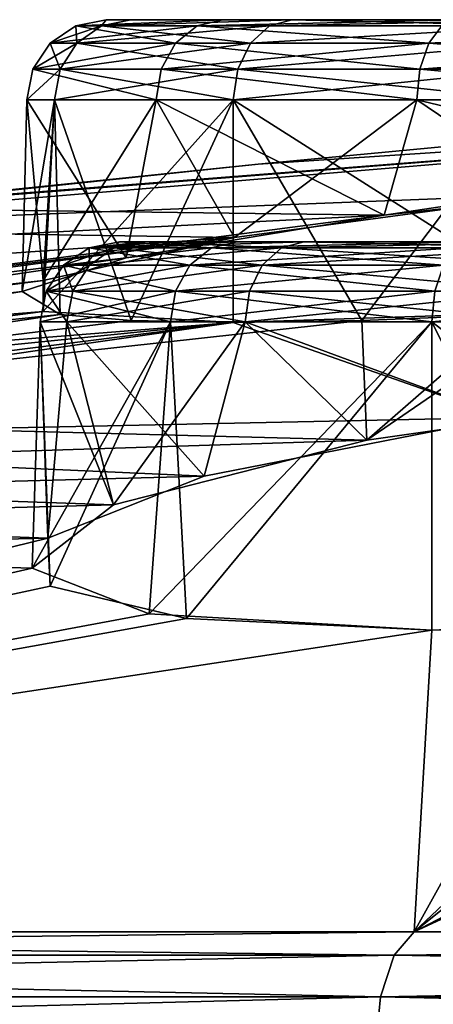
# Model space of a CAD drawing. Extents: x -40 to 183, y -28 to 58.
# Drawn here: x -10 to -8, y 13 to 16 of the extents above; entities that cross this region are included whole.
import ezdxf

# ---------------------------------------------------------------- set-up
doc = ezdxf.new("R2010")
doc.units = 0
doc.header["$MEASUREMENT"] = 0

msp = doc.modelspace()

# ---------------------------------------------------------------- linework, layer by layer
for points in [[(-9.4534, 15.8584, -6.74), (-9.1397, 15.8584, -5.9349), (-9.086, 15.9018, -5.9714)], [(-9.4534, 15.8584, -6.74), (-9.086, 15.9018, -5.9714), (-9.3892, 15.9018, -6.7495)], [(-9.3867, 15.8584, -7.6015), (-9.4534, 15.8584, -6.74), (-9.3892, 15.9018, -6.7495)], [(-9.3892, 15.9018, 6.7495), (-9.1397, 15.8584, 5.9349), (-9.4534, 15.8584, 6.74)], [(-9.3247, 15.9018, 7.5822), (-9.4534, 15.8584, 6.74), (-9.3867, 15.8584, 7.6015)], [(-9.3247, 15.9018, 7.5822), (-9.3892, 15.9018, 6.7495), (-9.4534, 15.8584, 6.74)], [(-9.3892, 15.9018, -6.7495), (-9.0227, 15.917, -6.0143), (-9.3135, 15.917, -6.7607)], [(-9.3892, 15.9018, -6.7495), (-9.086, 15.9018, -5.9714), (-9.0227, 15.917, -6.0143)], [(-9.3247, 15.9018, -7.5822), (-9.3892, 15.9018, -6.7495), (-9.3135, 15.917, -6.7607)], [(-9.3892, 15.9018, 6.7495), (-9.3135, 15.917, 6.7607), (-9.0227, 15.917, 6.0143)], [(-9.3892, 15.9018, 6.7495), (-9.0227, 15.917, 6.0143), (-9.086, 15.9018, 5.9714)], [(-9.3247, 15.9018, 7.5822), (-9.3135, 15.917, 6.7607), (-9.3892, 15.9018, 6.7495)], [(-9.3867, 15.8584, -7.6015), (-9.3892, 15.9018, -6.7495), (-9.3247, 15.9018, -7.5822)], [(-9.3892, 15.9018, 6.7495), (-9.086, 15.9018, 5.9714), (-9.1397, 15.8584, 5.9349)], [(-9.3867, 15.8584, -7.6015), (-8.9054, 15.9018, -8.3044), (-8.9528, 15.8584, -8.3486)], [(-9.3867, 15.8584, -7.6015), (-9.3247, 15.9018, -7.5822), (-8.9054, 15.9018, -8.3044)], [(-9.3247, 15.9018, 7.5822), (-9.3867, 15.8584, 7.6015), (-8.9528, 15.8584, 8.3486)], [(-9.3247, 15.9018, -7.5822), (-9.3135, 15.917, -6.7607), (-9.2516, 15.917, -7.5594)], [(-9.3247, 15.9018, -7.5822), (-9.2516, 15.917, -7.5594), (-8.8494, 15.917, -8.2522)], [(-9.3247, 15.9018, -7.5822), (-8.8494, 15.917, -8.2522), (-8.9054, 15.9018, -8.3044)], [(-9.3247, 15.9018, 7.5822), (-8.9054, 15.9018, 8.3044), (-8.8494, 15.917, 8.2522)], [(-9.3247, 15.9018, 7.5822), (-8.8494, 15.917, 8.2522), (-9.2516, 15.917, 7.5594)], [(-9.3247, 15.9018, 7.5822), (-9.2516, 15.917, 7.5594), (-9.3135, 15.917, 6.7607)], [(-9.3247, 15.9018, 7.5822), (-8.9528, 15.8584, 8.3486), (-8.9054, 15.9018, 8.3044)], [(-9.0227, 15.917, -6.0143), (-8.2748, 15.917, -6.9147), (-9.3135, 15.917, -6.7607)], [(-9.3135, 15.917, -6.7607), (-8.2491, 15.917, -7.2474), (-9.2516, 15.917, -7.5594)], [(-8.2748, 15.917, -6.9147), (-8.2491, 15.917, -7.2474), (-9.3135, 15.917, -6.7607)], [(-8.2748, 15.917, 6.9147), (-9.3135, 15.917, 6.7607), (-9.2516, 15.917, 7.5594)], [(-9.0227, 15.917, 6.0143), (-9.3135, 15.917, 6.7607), (-8.2748, 15.917, 6.9147)], [(-9.2516, 15.917, -7.5594), (-8.0815, 15.917, -7.5361), (-8.8494, 15.917, -8.2522)], [(-8.2491, 15.917, -7.2474), (-8.0815, 15.917, -7.5361), (-9.2516, 15.917, -7.5594)], [(-8.0815, 15.917, 7.5361), (-9.2516, 15.917, 7.5594), (-8.8494, 15.917, 8.2522)], [(-8.2491, 15.917, 7.2474), (-9.2516, 15.917, 7.5594), (-8.0815, 15.917, 7.5361)], [(-8.2748, 15.917, 6.9147), (-9.2516, 15.917, 7.5594), (-8.2491, 15.917, 7.2474)], [(-9.1397, 15.8584, -5.9349), (-8.5078, 15.8584, -5.3457), (-9.086, 15.9018, -5.9714)], [(-9.086, 15.9018, 5.9714), (-8.5078, 15.8584, 5.3457), (-9.1397, 15.8584, 5.9349)], [(-9.086, 15.9018, -5.9714), (-8.4368, 15.917, -5.468), (-9.0227, 15.917, -6.0143)], [(-9.086, 15.9018, -5.9714), (-8.4753, 15.9018, -5.4018), (-8.4368, 15.917, -5.468)], [(-9.086, 15.9018, 5.9714), (-9.0227, 15.917, 6.0143), (-8.4368, 15.917, 5.468)], [(-9.086, 15.9018, 5.9714), (-8.4368, 15.917, 5.468), (-8.4753, 15.9018, 5.4018)], [(-9.086, 15.9018, -5.9714), (-8.5078, 15.8584, -5.3457), (-8.4753, 15.9018, -5.4018)], [(-9.086, 15.9018, 5.9714), (-8.4753, 15.9018, 5.4018), (-8.5078, 15.8584, 5.3457)], [(-8.4368, 15.917, -5.468), (-8.1537, 15.917, -6.6036), (-9.0227, 15.917, -6.0143)], [(-8.1537, 15.917, -6.6036), (-8.2748, 15.917, -6.9147), (-9.0227, 15.917, -6.0143)], [(-8.1537, 15.917, 6.6036), (-9.0227, 15.917, 6.0143), (-8.2748, 15.917, 6.9147)], [(-8.4368, 15.917, 5.468), (-9.0227, 15.917, 6.0143), (-8.1537, 15.917, 6.6036)], [(-8.2142, 15.9018, -8.7731), (-8.9528, 15.8584, -8.3486), (-8.9054, 15.9018, -8.3044)], [(-8.2377, 15.8584, -8.8336), (-8.9528, 15.8584, -8.3486), (-8.2142, 15.9018, -8.7731)], [(-8.2142, 15.9018, 8.7731), (-8.9054, 15.9018, 8.3044), (-8.9528, 15.8584, 8.3486)], [(-8.2142, 15.9018, 8.7731), (-8.9528, 15.8584, 8.3486), (-8.2377, 15.8584, 8.8336)], [(-8.2142, 15.9018, -8.7731), (-8.9054, 15.9018, -8.3044), (-8.8494, 15.917, -8.2522)], [(-8.1864, 15.917, 8.7018), (-8.8494, 15.917, 8.2522), (-8.9054, 15.9018, 8.3044)], [(-8.2142, 15.9018, 8.7731), (-8.1864, 15.917, 8.7018), (-8.9054, 15.9018, 8.3044)], [(-8.2142, 15.9018, -8.7731), (-8.8494, 15.917, -8.2522), (-8.1864, 15.917, -8.7018)], [(-8.0815, 15.917, -7.5361), (-7.8052, 15.917, -7.7234), (-8.8494, 15.917, -8.2522)], [(-7.8052, 15.917, -7.7234), (-8.1864, 15.917, -8.7018), (-8.8494, 15.917, -8.2522)], [(-7.8052, 15.917, 7.7234), (-8.8494, 15.917, 8.2522), (-8.1864, 15.917, 8.7018)], [(-7.8052, 15.917, 7.7234), (-8.0815, 15.917, 7.5361), (-8.8494, 15.917, 8.2522)], [(-8.5078, 15.8584, -5.3457), (-7.6778, 15.9018, -5.1536), (-8.4753, 15.9018, -5.4018)], [(-8.5078, 15.8584, -5.3457), (-7.6829, 15.8584, -5.089), (-7.6778, 15.9018, -5.1536)], [(-8.4753, 15.9018, 5.4018), (-7.6829, 15.8584, 5.089), (-8.5078, 15.8584, 5.3457)], [(-9.4963, 15.7935, -6.7337), (-9.1397, 15.8584, -5.9349), (-9.4534, 15.8584, -6.74)], [(-9.4963, 15.7935, -6.7337), (-9.1756, 15.7935, -5.9106), (-9.1397, 15.8584, -5.9349)], [(-9.4281, 15.7935, -7.6143), (-9.4963, 15.7935, -6.7337), (-9.4534, 15.8584, -6.74)], [(-9.4963, 15.7935, 6.7337), (-9.1397, 15.8584, 5.9349), (-9.1756, 15.7935, 5.9106)], [(-9.4534, 15.8584, 6.74), (-9.1397, 15.8584, 5.9349), (-9.4963, 15.7935, 6.7337)], [(-9.3867, 15.8584, 7.6015), (-9.4534, 15.8584, 6.74), (-9.4963, 15.7935, 6.7337)], [(-9.3867, 15.8584, 7.6015), (-9.4963, 15.7935, 6.7337), (-9.4281, 15.7935, 7.6143)], [(-9.4281, 15.7935, -7.6143), (-9.4534, 15.8584, -6.74), (-9.3867, 15.8584, -7.6015)], [(-9.4281, 15.7935, -7.6143), (-8.9528, 15.8584, -8.3486), (-8.9845, 15.7935, -8.3782)], [(-9.4281, 15.7935, -7.6143), (-9.3867, 15.8584, -7.6015), (-8.9528, 15.8584, -8.3486)], [(-9.3867, 15.8584, 7.6015), (-9.4281, 15.7935, 7.6143), (-8.9845, 15.7935, 8.3782)], [(-9.3867, 15.8584, 7.6015), (-8.9845, 15.7935, 8.3782), (-8.9528, 15.8584, 8.3486)], [(-9.1756, 15.7935, -5.9106), (-8.5296, 15.7935, -5.3082), (-8.5078, 15.8584, -5.3457)], [(-9.1756, 15.7935, -5.9106), (-8.5078, 15.8584, -5.3457), (-9.1397, 15.8584, -5.9349)], [(-9.1397, 15.8584, 5.9349), (-8.5296, 15.7935, 5.3082), (-9.1756, 15.7935, 5.9106)], [(-9.1397, 15.8584, 5.9349), (-8.5078, 15.8584, 5.3457), (-8.5296, 15.7935, 5.3082)], [(-8.2377, 15.8584, -8.8336), (-8.9845, 15.7935, -8.3782), (-8.9528, 15.8584, -8.3486)], [(-8.2535, 15.7935, -8.874), (-8.9845, 15.7935, -8.3782), (-8.2377, 15.8584, -8.8336)], [(-8.2377, 15.8584, 8.8336), (-8.9528, 15.8584, 8.3486), (-8.9845, 15.7935, 8.3782)], [(-8.2377, 15.8584, 8.8336), (-8.9845, 15.7935, 8.3782), (-8.2535, 15.7935, 8.874)], [(-8.5296, 15.7935, -5.3082), (-7.6862, 15.7935, -5.0457), (-7.6829, 15.8584, -5.089)], [(-8.5296, 15.7935, -5.3082), (-7.6829, 15.8584, -5.089), (-8.5078, 15.8584, -5.3457)], [(-8.5078, 15.8584, 5.3457), (-7.6862, 15.7935, 5.0457), (-8.5296, 15.7935, 5.3082)], [(-8.5078, 15.8584, 5.3457), (-7.6829, 15.8584, 5.089), (-7.6862, 15.7935, 5.0457)], [(-9.4963, 15.7935, -6.7337), (-9.5113, 15.717, -6.7314), (-9.1882, 15.717, -5.9021)], [(-9.4281, 15.7935, -7.6143), (-9.4426, 15.717, -7.6189), (-9.5113, 15.717, -6.7314)], [(-9.4281, 15.7935, -7.6143), (-9.5113, 15.717, -6.7314), (-9.4963, 15.7935, -6.7337)], [(-9.4963, 15.7935, 6.7337), (-9.1882, 15.717, 5.9021), (-9.5113, 15.717, 6.7314)], [(-9.4281, 15.7935, 7.6143), (-9.5113, 15.717, 6.7314), (-9.4426, 15.717, 7.6189)], [(-9.4281, 15.7935, 7.6143), (-9.4963, 15.7935, 6.7337), (-9.5113, 15.717, 6.7314)], [(-9.4963, 15.7935, -6.7337), (-9.1882, 15.717, -5.9021), (-9.1756, 15.7935, -5.9106)], [(-9.4963, 15.7935, 6.7337), (-9.1756, 15.7935, 5.9106), (-9.1882, 15.717, 5.9021)], [(-8.9957, 15.717, -8.3886), (-9.4426, 15.717, -7.6189), (-8.9845, 15.7935, -8.3782)], [(-9.4281, 15.7935, -7.6143), (-8.9845, 15.7935, -8.3782), (-9.4426, 15.717, -7.6189)], [(-9.4281, 15.7935, 7.6143), (-9.4426, 15.717, 7.6189), (-8.9957, 15.717, 8.3886)], [(-9.4281, 15.7935, 7.6143), (-8.9957, 15.717, 8.3886), (-8.9845, 15.7935, 8.3782)], [(-9.1756, 15.7935, -5.9106), (-9.1882, 15.717, -5.9021), (-8.5373, 15.717, -5.295)], [(-9.1756, 15.7935, 5.9106), (-8.5373, 15.717, 5.295), (-9.1882, 15.717, 5.9021)], [(-9.1756, 15.7935, -5.9106), (-8.5373, 15.717, -5.295), (-8.5296, 15.7935, -5.3082)], [(-9.1756, 15.7935, 5.9106), (-8.5296, 15.7935, 5.3082), (-8.5373, 15.717, 5.295)], [(-8.2535, 15.7935, -8.874), (-8.9957, 15.717, -8.3886), (-8.9845, 15.7935, -8.3782)], [(-8.2535, 15.7935, -8.874), (-8.259, 15.717, -8.8881), (-8.9957, 15.717, -8.3886)], [(-8.259, 15.717, 8.8881), (-8.9845, 15.7935, 8.3782), (-8.9957, 15.717, 8.3886)], [(-8.2535, 15.7935, 8.874), (-8.9845, 15.7935, 8.3782), (-8.259, 15.717, 8.8881)], [(-8.5296, 15.7935, -5.3082), (-8.5373, 15.717, -5.295), (-7.6874, 15.717, -5.0306)], [(-8.5296, 15.7935, 5.3082), (-7.6874, 15.717, 5.0306), (-8.5373, 15.717, 5.295)], [(-8.5296, 15.7935, -5.3082), (-7.6874, 15.717, -5.0306), (-7.6862, 15.7935, -5.0457)], [(-8.5296, 15.7935, 5.3082), (-7.6862, 15.7935, 5.0457), (-7.6874, 15.717, 5.0306)], [(-9.5113, 15.717, 6.7314), (-9.2636, 15.3231, 6.0222), (-9.5231, 15.2389, 6.8261)], [(-9.4426, 15.717, 7.6189), (-9.5231, 15.2389, 6.8261), (-9.4283, 15.1816, 7.6629)], [(-9.4426, 15.717, 7.6189), (-9.5113, 15.717, 6.7314), (-9.5231, 15.2389, 6.8261)], [(-9.4709, 15.2662, -6.5301), (-9.1882, 15.717, -5.9021), (-9.5113, 15.717, -6.7314)], [(-9.4709, 15.2662, -6.5301), (-9.5113, 15.717, -6.7314), (-9.4426, 15.717, -7.6189)], [(-9.5113, 15.717, 6.7314), (-9.1882, 15.717, 5.9021), (-9.2636, 15.3231, 6.0222)], [(-9.4709, 15.2662, -6.5301), (-8.9929, 15.374, -5.6576), (-9.1882, 15.717, -5.9021)], [(-9.4702, 15.1891, -7.5215), (-9.4709, 15.2662, -6.5301), (-9.4426, 15.717, -7.6189)], [(-9.4702, 15.1891, -7.5215), (-9.4426, 15.717, -7.6189), (-8.9957, 15.717, -8.3886)], [(-8.9957, 15.1612, -8.3886), (-9.4702, 15.1891, -7.5215), (-8.9957, 15.717, -8.3886)], [(-9.4426, 15.717, 7.6189), (-9.4283, 15.1816, 7.6629), (-9.2507, 15.1664, 8.049)], [(-8.9957, 15.717, 8.3886), (-9.4426, 15.717, 7.6189), (-9.2507, 15.1664, 8.049)], [(-9.1882, 15.717, 5.9021), (-8.6187, 15.4294, 5.345), (-9.2636, 15.3231, 6.0222)], [(-8.9957, 15.717, 8.3886), (-9.2507, 15.1664, 8.049), (-8.9957, 15.1612, 8.3886)], [(-8.9929, 15.374, -5.6576), (-8.5373, 15.717, -5.295), (-9.1882, 15.717, -5.9021)], [(-9.1882, 15.717, 5.9021), (-8.5373, 15.717, 5.295), (-8.6187, 15.4294, 5.345)], [(-8.6747, 15.1664, -8.6666), (-8.9957, 15.1612, -8.3886), (-8.9957, 15.717, -8.3886)], [(-8.6747, 15.1664, -8.6666), (-8.9957, 15.717, -8.3886), (-8.259, 15.717, -8.8881)], [(-8.9957, 15.717, 8.3886), (-8.9957, 15.1612, 8.3886), (-8.1638, 15.1891, 8.9225)], [(-8.259, 15.717, 8.8881), (-8.9957, 15.717, 8.3886), (-8.1638, 15.1891, 8.9225)], [(-8.9929, 15.374, -5.6576), (-8.1894, 15.4815, -5.1354), (-8.5373, 15.717, -5.295)], [(-8.302, 15.1816, -8.8708), (-8.6747, 15.1664, -8.6666), (-8.259, 15.717, -8.8881)], [(-8.5373, 15.717, 5.295), (-7.7375, 15.5269, 5.0351), (-8.6187, 15.4294, 5.345)], [(-8.1894, 15.4815, -5.1354), (-7.6874, 15.717, -5.0306), (-8.5373, 15.717, -5.295)], [(-8.5373, 15.717, 5.295), (-7.6874, 15.717, 5.0306), (-7.7375, 15.5269, 5.0351)], [(-6.8367, 15.6949, -2.8319), (-10.4173, 15.3952, -0.7142), (-9.9084, 15.4544, -0.3982)], [(-8.1894, 15.4815, -5.1354), (-10.4173, 15.3952, -0.7142), (-6.8367, 15.6949, -2.8319)], [(-6.8367, 15.6949, 2.8319), (-9.9739, 15.4468, 0.4545), (-8.6187, 15.4294, 5.345)], [(-8.934, 15.5567), (-9.9739, 15.4468, 0.4545), (-6.8367, 15.6949, 2.8319)], [(-6.8367, 15.6949, -2.8319), (-9.9084, 15.4544, -0.3982), (-8.934, 15.5567)], [(-6.8367, 15.6949, -2.8319), (-8.934, 15.5567), (-8.1673, 15.6291)], [(-8.1673, 15.6291), (-8.934, 15.5567), (-6.8367, 15.6949, 2.8319)], [(-6.8367, 15.6949, 2.8319), (-8.6187, 15.4294, 5.345), (-7.7375, 15.5269, 5.0351)], [(-8.934, 15.5567), (-9.768, 15.4701, 0.2293), (-9.9739, 15.4468, 0.4545)], [(-8.934, 15.5567), (-9.9084, 15.4544, -0.3982), (-9.7462, 15.4727, -0.1894)], [(-8.934, 15.5567), (-9.7169, 15.4759, 0.1144), (-9.768, 15.4701, 0.2293)], [(-8.934, 15.5567), (-9.7462, 15.4727, -0.1894), (-9.7, 15.4779)], [(-8.934, 15.5567), (-9.7, 15.4779), (-9.7169, 15.4759, 0.1144)], [(-8.1894, 15.4815, -5.1354), (-8.9929, 15.374, -5.6576), (-10.4173, 15.3952, -0.7142)], [(-8.6187, 15.4294, 5.345), (-11.7165, 15.0243, 6.2192), (-9.2636, 15.3231, 6.0222)], [(-11.2195, 15.2967, 0.9806), (-11.7165, 15.0243, 6.2192), (-8.6187, 15.4294, 5.345)], [(-9.9739, 15.4468, 0.4545), (-11.2195, 15.2967, 0.9806), (-8.6187, 15.4294, 5.345)], [(-8.9929, 15.374, -5.6576), (-12.4755, 15.1292, -1.19), (-10.4173, 15.3952, -0.7142)], [(-8.9929, 15.374, -5.6576), (-12.1046, 14.9848, -6.0461), (-12.4755, 15.1292, -1.19)], [(-8.9929, 15.374, -5.6576), (-11.5026, 15.0419, -6.3625), (-12.1046, 14.9848, -6.0461)], [(-9.4709, 15.2662, -6.5301), (-11.5026, 15.0419, -6.3625), (-8.9929, 15.374, -5.6576)], [(-9.3556, 15.3477, -13.2701), (-9.2799, 15.363, -13.2587), (-8.9872, 15.363, -14.0044)], [(-9.3556, 15.3477, -13.2701), (-8.9872, 15.363, -14.0044), (-9.0505, 15.3477, -14.0475)], [(-9.2932, 15.3477, -12.4373), (-9.2799, 15.363, -13.2587), (-9.3556, 15.3477, -13.2701)], [(-9.3556, 15.3477, 13.2701), (-9.2799, 15.363, 13.2587), (-9.22, 15.363, 12.4598)], [(-9.3556, 15.3477, 13.2701), (-9.22, 15.363, 12.4598), (-9.2932, 15.3477, 12.4373)], [(-9.0505, 15.3477, 14.0475), (-9.2799, 15.363, 13.2587), (-9.3556, 15.3477, 13.2701)], [(-9.2932, 15.3477, -12.4373), (-9.22, 15.363, -12.4598), (-9.2799, 15.363, -13.2587)], [(-8.8756, 15.3477, -11.714), (-9.22, 15.363, -12.4598), (-9.2932, 15.3477, -12.4373)], [(-9.2932, 15.3477, 12.4373), (-9.22, 15.363, 12.4598), (-8.8195, 15.363, 11.7661)], [(-9.2932, 15.3477, 12.4373), (-8.8195, 15.363, 11.7661), (-8.8756, 15.3477, 11.714)], [(-8.2167, 15.363, -12.7693), (-9.2799, 15.363, -13.2587), (-9.22, 15.363, -12.4598)], [(-8.2416, 15.363, -13.1022), (-9.2799, 15.363, -13.2587), (-8.2167, 15.363, -12.7693)], [(-8.9872, 15.363, -14.0044), (-9.2799, 15.363, -13.2587), (-8.2416, 15.363, -13.1022)], [(-9.0505, 15.3477, 14.0475), (-8.9872, 15.363, 14.0044), (-9.2799, 15.363, 13.2587)], [(-8.1197, 15.363, 13.4129), (-9.2799, 15.363, 13.2587), (-8.9872, 15.363, 14.0044)], [(-8.2416, 15.363, 13.1022), (-9.22, 15.363, 12.4598), (-9.2799, 15.363, 13.2587)], [(-8.2416, 15.363, 13.1022), (-9.2799, 15.363, 13.2587), (-8.1197, 15.363, 13.4129)], [(-8.8756, 15.3477, -11.714), (-8.8195, 15.363, -11.7661), (-9.22, 15.363, -12.4598)], [(-8.0498, 15.363, -12.4803), (-9.22, 15.363, -12.4598), (-8.8195, 15.363, -11.7661)], [(-8.2167, 15.363, -12.7693), (-9.22, 15.363, -12.4598), (-8.0498, 15.363, -12.4803)], [(-8.2167, 15.363, 12.7693), (-9.22, 15.363, 12.4598), (-8.2416, 15.363, 13.1022)], [(-8.8195, 15.363, 11.7661), (-9.22, 15.363, 12.4598), (-8.2167, 15.363, 12.7693)], [(-9.0505, 15.3477, -14.0475), (-8.9872, 15.363, -14.0044), (-8.4, 15.363, -14.5492)], [(-9.0505, 15.3477, -14.0475), (-8.4, 15.363, -14.5492), (-8.4383, 15.3477, -14.6155)], [(-9.0505, 15.3477, 14.0475), (-8.4383, 15.3477, 14.6155), (-8.4, 15.363, 14.5492)], [(-9.0505, 15.3477, 14.0475), (-8.4, 15.363, 14.5492), (-8.9872, 15.363, 14.0044)], [(-8.1197, 15.363, -13.4129), (-8.9872, 15.363, -14.0044), (-8.2416, 15.363, -13.1022)], [(-7.875, 15.363, -13.6399), (-8.9872, 15.363, -14.0044), (-8.1197, 15.363, -13.4129)], [(-8.4, 15.363, -14.5492), (-8.9872, 15.363, -14.0044), (-7.875, 15.363, -13.6399)], [(-7.875, 15.363, 13.6399), (-8.9872, 15.363, 14.0044), (-8.4, 15.363, 14.5492)], [(-7.875, 15.363, 13.6399), (-8.1197, 15.363, 13.4129), (-8.9872, 15.363, 14.0044)], [(-8.1856, 15.3477, -11.2436), (-8.8195, 15.363, -11.7661), (-8.8756, 15.3477, -11.714)], [(-8.8756, 15.3477, 11.714), (-8.8195, 15.363, 11.7661), (-8.1576, 15.363, 11.3148)], [(-8.8756, 15.3477, 11.714), (-8.1576, 15.363, 11.3148), (-8.1856, 15.3477, 11.2436)], [(-8.1856, 15.3477, -11.2436), (-8.1576, 15.363, -11.3148), (-8.8195, 15.363, -11.7661)], [(-7.774, 15.363, -12.2922), (-8.8195, 15.363, -11.7661), (-8.1576, 15.363, -11.3148)], [(-7.774, 15.363, -12.2922), (-8.0498, 15.363, -12.4803), (-8.8195, 15.363, -11.7661)], [(-8.0498, 15.363, 12.4803), (-8.8195, 15.363, 11.7661), (-8.2167, 15.363, 12.7693)], [(-8.1576, 15.363, 11.3148), (-8.8195, 15.363, 11.7661), (-8.0498, 15.363, 12.4803)], [(-9.3556, 15.3477, -13.2701), (-9.1041, 15.3044, -14.084), (-9.4197, 15.3044, -13.2797)], [(-9.2932, 15.3477, -12.4373), (-9.3556, 15.3477, -13.2701), (-9.4197, 15.3044, -13.2797)], [(-9.2932, 15.3477, -12.4373), (-9.4197, 15.3044, -13.2797), (-9.3552, 15.3044, -12.4181)], [(-9.3556, 15.3477, 13.2701), (-9.3552, 15.3044, 12.4181), (-9.4197, 15.3044, 13.2797)], [(-9.0505, 15.3477, 14.0475), (-9.3556, 15.3477, 13.2701), (-9.4197, 15.3044, 13.2797)], [(-9.0505, 15.3477, 14.0475), (-9.4197, 15.3044, 13.2797), (-9.1041, 15.3044, 14.084)], [(-9.3556, 15.3477, -13.2701), (-9.0505, 15.3477, -14.0475), (-9.1041, 15.3044, -14.084)], [(-9.3556, 15.3477, 13.2701), (-9.2932, 15.3477, 12.4373), (-9.3552, 15.3044, 12.4181)], [(-8.8756, 15.3477, -11.714), (-9.2932, 15.3477, -12.4373), (-9.3552, 15.3044, -12.4181)], [(-8.8756, 15.3477, -11.714), (-9.3552, 15.3044, -12.4181), (-8.9232, 15.3044, -11.6699)], [(-9.2932, 15.3477, 12.4373), (-8.9232, 15.3044, 11.6699), (-9.3552, 15.3044, 12.4181)], [(-9.2932, 15.3477, 12.4373), (-8.8756, 15.3477, 11.714), (-8.9232, 15.3044, 11.6699)], [(-9.1041, 15.3044, -14.084), (-8.4383, 15.3477, -14.6155), (-8.4707, 15.3044, -14.6717)], [(-9.0505, 15.3477, -14.0475), (-8.4383, 15.3477, -14.6155), (-9.1041, 15.3044, -14.084)], [(-9.0505, 15.3477, 14.0475), (-9.1041, 15.3044, 14.084), (-8.4707, 15.3044, 14.6717)], [(-9.0505, 15.3477, 14.0475), (-8.4707, 15.3044, 14.6717), (-8.4383, 15.3477, 14.6155)], [(-8.1856, 15.3477, -11.2436), (-8.8756, 15.3477, -11.714), (-8.9232, 15.3044, -11.6699)], [(-8.1856, 15.3477, -11.2436), (-8.9232, 15.3044, -11.6699), (-8.2093, 15.3044, -11.1832)], [(-8.8756, 15.3477, 11.714), (-8.2093, 15.3044, 11.1832), (-8.9232, 15.3044, 11.6699)], [(-8.8756, 15.3477, 11.714), (-8.1856, 15.3477, 11.2436), (-8.2093, 15.3044, 11.1832)], [(-9.2636, 15.3231, 6.0222), (-11.7165, 15.0243, 6.2192), (-11.0246, 15.063, 6.889)], [(-9.2636, 15.3231, 6.0222), (-11.0246, 15.063, 6.889), (-9.5231, 15.2389, 6.8261)], [(-9.4197, 15.3044, -13.2797), (-9.1399, 15.2395, -14.1084), (-9.4626, 15.2395, -13.2862)], [(-9.3552, 15.3044, -12.4181), (-9.4626, 15.2395, -13.2862), (-9.3966, 15.2395, -12.4054)], [(-9.3552, 15.3044, -12.4181), (-9.4197, 15.3044, -13.2797), (-9.4626, 15.2395, -13.2862)], [(-9.4197, 15.3044, 13.2797), (-9.3966, 15.2395, 12.4054), (-9.4626, 15.2395, 13.2862)], [(-9.1041, 15.3044, 14.084), (-9.4626, 15.2395, 13.2862), (-9.1399, 15.2395, 14.1084)], [(-9.1041, 15.3044, 14.084), (-9.4197, 15.3044, 13.2797), (-9.4626, 15.2395, 13.2862)], [(-9.4197, 15.3044, -13.2797), (-9.1041, 15.3044, -14.084), (-9.1399, 15.2395, -14.1084)], [(-9.4197, 15.3044, 13.2797), (-9.3552, 15.3044, 12.4181), (-9.3966, 15.2395, 12.4054)], [(-8.9232, 15.3044, -11.6699), (-9.3552, 15.3044, -12.4181), (-9.3966, 15.2395, -12.4054)], [(-8.9232, 15.3044, -11.6699), (-9.3966, 15.2395, -12.4054), (-8.9549, 15.2395, -11.6404)], [(-9.3966, 15.2395, 12.4054), (-8.9232, 15.3044, 11.6699), (-8.9549, 15.2395, 11.6404)], [(-9.3552, 15.3044, 12.4181), (-8.9232, 15.3044, 11.6699), (-9.3966, 15.2395, 12.4054)], [(-9.1399, 15.2395, -14.1084), (-8.4707, 15.3044, -14.6717), (-8.4924, 15.2395, -14.7092)], [(-9.1041, 15.3044, -14.084), (-8.4707, 15.3044, -14.6717), (-9.1399, 15.2395, -14.1084)], [(-9.1041, 15.3044, 14.084), (-9.1399, 15.2395, 14.1084), (-8.4924, 15.2395, 14.7092)], [(-9.1041, 15.3044, 14.084), (-8.4924, 15.2395, 14.7092), (-8.4707, 15.3044, 14.6717)], [(-8.2251, 15.2395, -11.1428), (-8.9232, 15.3044, -11.6699), (-8.9549, 15.2395, -11.6404)], [(-8.9232, 15.3044, 11.6699), (-8.2251, 15.2395, 11.1428), (-8.9549, 15.2395, 11.6404)], [(-8.2093, 15.3044, -11.1832), (-8.9232, 15.3044, -11.6699), (-8.2251, 15.2395, -11.1428)], [(-8.9232, 15.3044, 11.6699), (-8.2093, 15.3044, 11.1832), (-8.2251, 15.2395, 11.1428)], [(-9.4709, 15.2662, -6.5301), (-11.0246, 15.063, -6.889), (-11.5026, 15.0419, -6.3625)], [(-9.4702, 15.1891, -7.5215), (-11.0246, 15.063, -6.889), (-9.4709, 15.2662, -6.5301)], [(-9.5231, 15.2389, 6.8261), (-11.0246, 15.063, 6.889), (-10.7622, 15.0422, 7.5437)], [(-9.5231, 15.2389, 6.8261), (-10.7622, 15.0422, 7.5437), (-9.4283, 15.1816, 7.6629)], [(-9.4626, 15.2395, -13.2862), (-9.4777, 15.163, -13.2885), (-9.4111, 15.163, -12.4009)], [(-9.4626, 15.2395, -13.2862), (-9.1525, 15.163, -14.117), (-9.4777, 15.163, -13.2885)], [(-9.4626, 15.2395, 13.2862), (-9.4111, 15.163, 12.4009), (-9.4777, 15.163, 13.2885)], [(-9.1399, 15.2395, 14.1084), (-9.4777, 15.163, 13.2885), (-9.1525, 15.163, 14.117)], [(-9.1399, 15.2395, 14.1084), (-9.4626, 15.2395, 13.2862), (-9.4777, 15.163, 13.2885)], [(-9.4626, 15.2395, -13.2862), (-9.1399, 15.2395, -14.1084), (-9.1525, 15.163, -14.117)], [(-9.3966, 15.2395, -12.4054), (-9.4626, 15.2395, -13.2862), (-9.4111, 15.163, -12.4009)], [(-9.4626, 15.2395, 13.2862), (-9.3966, 15.2395, 12.4054), (-9.4111, 15.163, 12.4009)], [(-8.9549, 15.2395, -11.6404), (-9.4111, 15.163, -12.4009), (-8.9661, 15.163, -11.63)], [(-8.9549, 15.2395, -11.6404), (-9.3966, 15.2395, -12.4054), (-9.4111, 15.163, -12.4009)], [(-9.3966, 15.2395, 12.4054), (-8.9661, 15.163, 11.63), (-9.4111, 15.163, 12.4009)], [(-9.3966, 15.2395, 12.4054), (-8.9549, 15.2395, 11.6404), (-8.9661, 15.163, 11.63)], [(-9.1525, 15.163, -14.117), (-8.4924, 15.2395, -14.7092), (-8.5, 15.163, -14.7224)], [(-9.1399, 15.2395, -14.1084), (-8.4924, 15.2395, -14.7092), (-9.1525, 15.163, -14.117)], [(-9.1399, 15.2395, 14.1084), (-9.1525, 15.163, 14.117), (-8.5, 15.163, 14.7224)], [(-9.1399, 15.2395, 14.1084), (-8.5, 15.163, 14.7224), (-8.4924, 15.2395, 14.7092)], [(-8.2251, 15.2395, -11.1428), (-8.9661, 15.163, -11.63), (-8.2307, 15.163, -11.1286)], [(-8.2251, 15.2395, -11.1428), (-8.9549, 15.2395, -11.6404), (-8.9661, 15.163, -11.63)], [(-8.9549, 15.2395, 11.6404), (-8.2307, 15.163, 11.1286), (-8.9661, 15.163, 11.63)], [(-8.9549, 15.2395, 11.6404), (-8.2251, 15.2395, 11.1428), (-8.2307, 15.163, 11.1286)], [(-7.6483, 15.2395, -14.9696), (-8.5, 15.163, -14.7224), (-8.4924, 15.2395, -14.7092)], [(-7.6483, 15.2395, -14.9696), (-7.6495, 15.163, -14.9848), (-8.5, 15.163, -14.7224)], [(-7.6495, 15.163, 14.9848), (-8.4924, 15.2395, 14.7092), (-8.5, 15.163, 14.7224)], [(-9.4702, 15.1891, -7.5215), (-10.7261, 15.0245, -7.8028), (-11.0246, 15.063, -6.889)], [(-9.4283, 15.1816, 7.6629), (-10.7622, 15.0422, 7.5437), (-10.7392, 14.9857, 8.2202)], [(-9.4283, 15.1816, 7.6629), (-10.7392, 14.9857, 8.2202), (-9.2507, 15.1664, 8.049)], [(-8.9957, 15.1612, -8.3886), (-10.7261, 15.0245, -7.8028), (-9.4702, 15.1891, -7.5215)], [(-8.1638, 15.1891, 8.9225), (-8.9957, 15.1612, 8.3886), (-8.3192, 14.9247, 11.1658)], [(-8.6624, 14.8676, -11.3628), (-8.6747, 15.1664, -8.6666), (-8.302, 15.1816, -8.8708)], [(-7.8348, 14.9864, -11.0186), (-8.6624, 14.8676, -11.3628), (-8.302, 15.1816, -8.8708)], [(-8.9957, 15.1612, 8.3886), (-11.0549, 14.8673, 9.0555), (-8.3192, 14.9247, 11.1658)], [(-8.9957, 15.1612, 8.3886), (-10.7392, 14.9857, 8.2202), (-11.0549, 14.8673, 9.0555)], [(-8.6747, 15.1664, -8.6666), (-10.8663, 14.9256, -8.6979), (-8.9957, 15.1612, -8.3886)], [(-8.6624, 14.8676, -11.3628), (-10.8663, 14.9256, -8.6979), (-8.6747, 15.1664, -8.6666)], [(-8.9957, 15.1612, -8.3886), (-10.8663, 14.9256, -8.6979), (-10.7261, 15.0245, -7.8028)], [(-9.2507, 15.1664, 8.049), (-10.7392, 14.9857, 8.2202), (-8.9957, 15.1612, 8.3886)], [(-9.1525, 15.163, -14.117), (-9.2061, 14.4351, -14.0341), (-9.4977, 14.5483, -13.0857)], [(-9.4777, 15.163, -13.2885), (-9.1525, 15.163, -14.117), (-9.4977, 14.5483, -13.0857)], [(-9.2947, 14.707, -12.1076), (-9.4777, 15.163, -13.2885), (-9.4977, 14.5483, -13.0857)], [(-9.4111, 15.163, -12.4009), (-9.4777, 15.163, -13.2885), (-9.2947, 14.707, -12.1076)], [(-9.4777, 15.163, 13.2885), (-9.4589, 14.6238, 12.5872), (-9.4533, 14.5035, 13.4203)], [(-9.4777, 15.163, 13.2885), (-9.4111, 15.163, 12.4009), (-9.4589, 14.6238, 12.5872)], [(-9.1525, 15.163, 14.117), (-9.4777, 15.163, 13.2885), (-9.4533, 14.5035, 13.4203)], [(-9.4111, 15.163, 12.4009), (-9.0685, 14.7778, 11.7495), (-9.4589, 14.6238, 12.5872)], [(-9.1525, 15.163, 14.117), (-9.4533, 14.5035, 13.4203), (-9.1127, 14.4227, 14.1732)], [(-8.9661, 15.163, -11.63), (-9.4111, 15.163, -12.4009), (-9.2947, 14.707, -12.1076)], [(-9.4111, 15.163, 12.4009), (-8.9661, 15.163, 11.63), (-9.0685, 14.7778, 11.7495)], [(-8.9661, 15.163, -11.63), (-9.2947, 14.707, -12.1076), (-8.6624, 14.8676, -11.3628)], [(-8.5, 15.163, -14.7224), (-8.5, 14.3943, -14.7224), (-9.2061, 14.4351, -14.0341)], [(-9.1525, 15.163, -14.117), (-8.5, 15.163, -14.7224), (-9.2061, 14.4351, -14.0341)], [(-8.5, 15.163, 14.7224), (-9.1525, 15.163, 14.117), (-9.1127, 14.4227, 14.1732)], [(-8.5, 15.163, 14.7224), (-9.1127, 14.4227, 14.1732), (-8.5, 14.3943, 14.7224)], [(-8.9661, 15.163, 11.63), (-8.3192, 14.9247, 11.1658), (-9.0685, 14.7778, 11.7495)], [(-8.2307, 15.163, -11.1286), (-8.9661, 15.163, -11.63), (-8.6624, 14.8676, -11.3628)], [(-8.9661, 15.163, 11.63), (-8.2307, 15.163, 11.1286), (-8.3192, 14.9247, 11.1658)], [(-8.2307, 15.163, -11.1286), (-8.6624, 14.8676, -11.3628), (-7.8348, 14.9864, -11.0186)], [(-8.5, 15.163, -14.7224), (-8.1208, 14.4015, -14.8916), (-8.5, 14.3943, -14.7224)], [(-8.5, 15.163, -14.7224), (-7.6495, 15.163, -14.9848), (-8.1208, 14.4015, -14.8916)], [(-8.5, 15.163, 14.7224), (-8.5, 14.3943, 14.7224), (-7.5508, 14.4351, 14.9897)], [(-7.6495, 15.163, 14.9848), (-8.5, 15.163, 14.7224), (-7.5508, 14.4351, 14.9897)], [(-8.6624, 14.8676, -11.3628), (-11.4122, 14.7808, -9.4613), (-10.8663, 14.9256, -8.6979)], [(-8.3192, 14.9247, 11.1658), (-11.0549, 14.8673, 9.0555), (-9.0685, 14.7778, 11.7495)], [(-11.0549, 14.8673, 9.0555), (-11.7761, 14.707, 9.7117), (-9.0685, 14.7778, 11.7495)], [(-9.2947, 14.707, -12.1076), (-11.4122, 14.7808, -9.4613), (-8.6624, 14.8676, -11.3628)], [(-9.2947, 14.707, -12.1076), (-12.2252, 14.6278, -9.8864), (-11.4122, 14.7808, -9.4613)], [(-9.0685, 14.7778, 11.7495), (-11.7761, 14.707, 9.7117), (-9.4589, 14.6238, 12.5872)], [(-11.7761, 14.707, 9.7117), (-12.7466, 14.5483, 9.9486), (-9.4589, 14.6238, 12.5872)], [(-9.4977, 14.5483, -13.0857), (-12.2252, 14.6278, -9.8864), (-9.2947, 14.707, -12.1076)], [(-9.4977, 14.5483, -13.0857), (-13.469, 13.6415, -15.5441), (-12.2252, 14.6278, -9.8864)], [(-9.4589, 14.6238, 12.5872), (-13.469, 13.6415, 15.5441), (-9.4533, 14.5035, 13.4203)], [(-9.4589, 14.6238, 12.5872), (-12.7466, 14.5483, 9.9486), (-13.469, 13.6415, 15.5441)], [(-9.2061, 14.4351, -14.0341), (-13.469, 13.6415, -15.5441), (-9.4977, 14.5483, -13.0857)], [(-6.5837, 14.5483, 14.7681), (-8.5442, 13.6415, 18.709101), (-2.9271, 13.6415, 20.3585)], [(-6.5837, 14.5483, 14.7681), (-7.5508, 14.4351, 14.9897), (-8.5442, 13.6415, 18.709101)], [(-9.4533, 14.5035, 13.4203), (-13.469, 13.6415, 15.5441), (-9.1127, 14.4227, 14.1732)], [(-8.5442, 13.6415, -18.709101), (-7.7143, 14.423, -14.9789), (-6.8913, 14.5041, -14.8955)], [(-2.9271, 13.6415, -20.3585), (-8.5442, 13.6415, -18.709101), (-6.8913, 14.5041, -14.8955)], [(-8.5, 14.3943, -14.7224), (-13.469, 13.6415, -15.5441), (-9.2061, 14.4351, -14.0341)], [(-8.5, 14.3943, 14.7224), (-9.1127, 14.4227, 14.1732), (-13.469, 13.6415, 15.5441)], [(-7.5508, 14.4351, 14.9897), (-8.5, 14.3943, 14.7224), (-8.5442, 13.6415, 18.709101)], [(-8.5442, 13.6415, -18.709101), (-8.1208, 14.4015, -14.8916), (-7.7143, 14.423, -14.9789)], [(-8.5442, 13.6415, -18.709101), (-8.5, 14.3943, -14.7224), (-8.1208, 14.4015, -14.8916)], [(-8.5442, 13.6415, -18.709101), (-13.469, 13.6415, -15.5441), (-8.5, 14.3943, -14.7224)], [(-8.5, 14.3943, 14.7224), (-13.469, 13.6415, 15.5441), (-8.5442, 13.6415, 18.709101)], [(-13.5475, 13.5833, 15.6347), (-8.5442, 13.6415, 18.709101), (-13.469, 13.6415, 15.5441)], [(-13.5475, 13.5833, 15.6347), (-8.5939, 13.5833, 18.8181), (-8.5442, 13.6415, 18.709101)], [(-8.5939, 13.5833, -18.8181), (-13.5475, 13.5833, -15.6347), (-13.469, 13.6415, -15.5441)], [(-8.5939, 13.5833, -18.8181), (-13.469, 13.6415, -15.5441), (-8.5442, 13.6415, -18.709101)], [(-8.5939, 13.5833, 18.8181), (-2.9271, 13.6415, 20.3585), (-8.5442, 13.6415, 18.709101)], [(-8.5939, 13.5833, 18.8181), (-2.9442, 13.5833, 20.476999), (-2.9271, 13.6415, 20.3585)], [(-2.9442, 13.5833, -20.476999), (-8.5939, 13.5833, -18.8181), (-8.5442, 13.6415, -18.709101)], [(-2.9442, 13.5833, -20.476999), (-8.5442, 13.6415, -18.709101), (-2.9271, 13.6415, -20.3585)], [(-13.6017, 13.4791, 15.6973), (-8.6284, 13.4791, 18.893499), (-8.5939, 13.5833, 18.8181)], [(-13.6017, 13.4791, 15.6973), (-8.5939, 13.5833, 18.8181), (-13.5475, 13.5833, 15.6347)], [(-8.6284, 13.4791, -18.893499), (-13.6017, 13.4791, -15.6973), (-13.5475, 13.5833, -15.6347)], [(-8.6284, 13.4791, -18.893499), (-13.5475, 13.5833, -15.6347), (-8.5939, 13.5833, -18.8181)], [(-8.6284, 13.4791, 18.893499), (-2.9559, 13.4791, 20.559), (-2.9442, 13.5833, 20.476999)], [(-8.6284, 13.4791, 18.893499), (-2.9442, 13.5833, 20.476999), (-8.5939, 13.5833, 18.8181)], [(-2.9559, 13.4791, -20.559), (-8.6284, 13.4791, -18.893499), (-8.5939, 13.5833, -18.8181)], [(-2.9559, 13.4791, -20.559), (-8.5939, 13.5833, -18.8181), (-2.9442, 13.5833, -20.476999)], [(-13.6017, 13.4791, 15.6973), (-13.6211, 13.3492, 15.7196), (-8.6406, 13.3492, 18.9203)], [(-8.6284, 13.4791, -18.893499), (-8.6406, 13.3492, -18.9203), (-13.6211, 13.3492, -15.7196)], [(-8.6284, 13.4791, -18.893499), (-13.6211, 13.3492, -15.7196), (-13.6017, 13.4791, -15.6973)], [(-13.6017, 13.4791, 15.6973), (-8.6406, 13.3492, 18.9203), (-8.6284, 13.4791, 18.893499)], [(-8.6284, 13.4791, 18.893499), (-8.6406, 13.3492, 18.9203), (-2.9601, 13.3492, 20.588301)], [(-8.6284, 13.4791, -18.893499), (-2.9601, 13.3492, -20.588301), (-8.6406, 13.3492, -18.9203)], [(-8.6284, 13.4791, 18.893499), (-2.9601, 13.3492, 20.588301), (-2.9559, 13.4791, 20.559)], [(-2.9559, 13.4791, -20.559), (-2.9601, 13.3492, -20.588301), (-8.6284, 13.4791, -18.893499)]]:
    msp.add_3dface(points)

doc.saveas('drawing.dxf')
